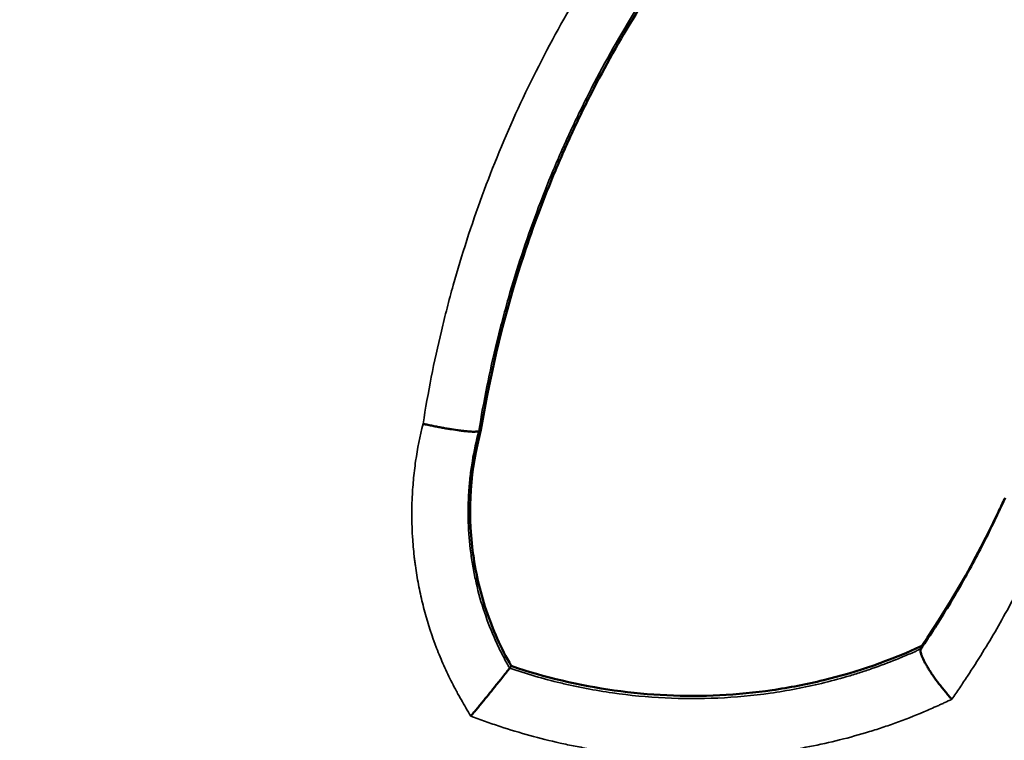
# Model space of a CAD drawing. Units: millimetres. Extents: x 0 to 15389, y 0 to 13762.
# Drawn here: x 6940 to 7037, y 6633 to 6704 of the extents above; entities that cross this region are included whole.
import ezdxf

# ---------------------------------------------------------------- set-up
doc = ezdxf.new("R2010")
doc.units = ezdxf.units.MM
doc.header["$LTSCALE"] = 25
doc.layers.add('MD_Visible', color=7, linetype='Continuous', lineweight=50)
doc.layers.add('MD_Visible Narrow', color=7, linetype='Continuous', lineweight=35)
doc.dimstyles.get("Standard").update_dxf_attribs({"dimtxt": 0.18, "dimasz": 0.18, "dimexe": 0.18, "dimexo": 0.0625, "dimgap": 0.09, "dimtad": 0, "dimtih": 1, "dimtoh": 1, "dimdec": 4, "dimzin": 0, "dimdsep": 46, "dimtxsty": 'Standard', "dimcen": 0.09, "dimadec": 0, "dimazin": 0, "dimtfac": 1, "dimtdec": 4, "dimtofl": 0, "dimtmove": 0, "dimatfit": 3, "dimfxl": 1, "dimtolj": 1, "dimtzin": 0, "dimarcsym": 0})

# ---------------------------------------------------------------- blocks, each defined once
blk = doc.blocks.new('CustomObjectsInViewport4_0')
at = {"layer": 'MD_Visible'}
for points, knots in [([(7018.151, 6725.944), (7013.868, 6721.768), (7009.912, 6717.239), (7006.075, 6712.045), (7005.861, 6711.751), (7005.425, 6711.148), (7005.208, 6710.846), (7004.563, 6709.935), (7004.139, 6709.323), (7002.883, 6707.474), (7002.069, 6706.223), (6999.7, 6702.414), (6998.216, 6699.8), (6996.482, 6696.441), (6996.151, 6695.784), (6995.494, 6694.447), (6995.172, 6693.775), (6994.226, 6691.751), (6993.623, 6690.39), (6991.894, 6686.271), (6990.849, 6683.478), (6988.039, 6674.96), (6986.626, 6669.17), (6985.673, 6663.335)], [0, 0, 0, 0, 0.25, 0.25, 0.265625, 0.265625, 0.28125, 0.28125, 0.3125, 0.3125, 0.375, 0.375, 0.5, 0.5, 0.53125, 0.53125, 0.5625, 0.5625, 0.625, 0.625, 0.75, 0.75, 1, 1, 1, 1]), ([(6985.461, 6663.208), (6985.416, 6663.183), (6985.34, 6663.166), (6985.182, 6663.151), (6985.122, 6663.148), (6985.02, 6663.146), (6984.985, 6663.145), (6984.91, 6663.146), (6984.87, 6663.146), (6984.667, 6663.152), (6984.479, 6663.164), (6984.214, 6663.189), (6984.159, 6663.194), (6984.047, 6663.205), (6983.989, 6663.212), (6983.811, 6663.232), (6983.688, 6663.247), (6983.307, 6663.296), (6983.035, 6663.336), (6982.675, 6663.393), (6982.601, 6663.405), (6982.453, 6663.43), (6982.379, 6663.442), (6982.154, 6663.481), (6981.85, 6663.535), (6981.539, 6663.593), (6981.302, 6663.639), (6981.223, 6663.655), (6981.064, 6663.686), (6980.983, 6663.703), (6980.742, 6663.752), (6980.582, 6663.785), (6980.342, 6663.837), (6980.262, 6663.854), (6980.142, 6663.881), (6980.082, 6663.894), (6980.022, 6663.907), (6979.982, 6663.916), (6979.962, 6663.921), (6979.943, 6663.925)], [0, 0, 0, 0, 0.125, 0.125, 0.1875, 0.1875, 0.21875, 0.21875, 0.25, 0.25, 0.375, 0.375, 0.40625, 0.40625, 0.4375, 0.4375, 0.5, 0.5, 0.625, 0.625, 0.65625, 0.65625, 0.6875, 0.6875, 0.75, 0.8125, 0.8125, 0.84375, 0.84375, 0.875, 0.875, 0.9375, 0.9375, 0.96875, 0.96875, 0.984375, 0.992188, 0.992188, 1, 1, 1, 1]), ([(6985.673, 6663.335), (6984.619, 6659.455), (6984.335, 6655.37), (6984.973, 6650.364), (6985.152, 6649.353), (6985.599, 6647.389), (6985.87, 6646.423), (6986.826, 6643.57), (6987.652, 6641.73), (6988.669, 6639.952)], [0, 0, 0, 0, 0.5, 0.5, 0.625, 0.625, 0.75, 0.75, 1, 1, 1, 1]), ([(7029.19, 6641.634), (7030.159, 6643.048), (7031.081, 6644.483), (7032.841, 6647.395), (7033.679, 6648.872), (7035.277, 6651.866), (7036.038, 6653.383), (7036.999, 6655.421), (7037.231, 6655.925), (7037.46, 6656.431)], [0, 0, 0, 0, 0.0625, 0.0625, 0.125, 0.125, 0.1875, 0.1875, 0.2079039, 0.2079039, 0.2079039, 0.2079039]), ([(6988.669, 6639.952), (6991.988, 6638.824), (6995.397, 6638.014), (7002.338, 6637.041), (7005.807, 6636.884), (7011.043, 6637.141), (7012.771, 6637.307), (7015.339, 6637.679), (7016.191, 6637.823), (7017.886, 6638.151), (7018.721, 6638.334), (7022.954, 6639.366), (7026.201, 6640.502), (7029.305, 6641.944)], [0, 0, 0, 0, 0.25, 0.25, 0.5, 0.5, 0.625, 0.625, 0.6875, 0.6875, 0.75, 0.75, 1, 1, 1, 1]), ([(7029.19, 6641.634), (7029.165, 6641.562), (7029.162, 6641.464), (7029.193, 6641.282), (7029.209, 6641.215), (7029.241, 6641.106), (7029.254, 6641.068), (7029.281, 6640.989), (7029.296, 6640.948), (7029.379, 6640.74), (7029.465, 6640.554), (7029.627, 6640.248), (7029.687, 6640.14), (7029.814, 6639.92), (7029.881, 6639.807), (7030.025, 6639.576), (7030.101, 6639.457), (7030.221, 6639.275), (7030.262, 6639.214), (7030.346, 6639.09), (7030.39, 6639.027), (7030.609, 6638.711), (7030.796, 6638.456), (7031.092, 6638.067), (7031.193, 6637.937), (7031.349, 6637.74), (7031.402, 6637.674), (7031.508, 6637.543), (7031.561, 6637.478), (7031.722, 6637.283), (7031.83, 6637.154), (7031.994, 6636.962), (7032.049, 6636.899), (7032.132, 6636.803), (7032.16, 6636.772), (7032.216, 6636.708), (7032.244, 6636.677), (7032.271, 6636.646)], [0, 0, 0, 0, 0.125, 0.125, 0.1875, 0.1875, 0.21875, 0.21875, 0.25, 0.25, 0.375, 0.375, 0.4375, 0.4375, 0.5, 0.5, 0.5625, 0.5625, 0.59375, 0.59375, 0.625, 0.625, 0.75, 0.75, 0.8125, 0.8125, 0.84375, 0.84375, 0.875, 0.875, 0.9375, 0.9375, 0.96875, 0.96875, 0.984375, 0.984375, 1, 1, 1, 1]), ([(6988.507, 6639.736), (6988.472, 6639.686), (6988.415, 6639.609), (6988.297, 6639.455), (6988.252, 6639.397), (6988.177, 6639.3), (6988.15, 6639.266), (6988.095, 6639.196), (6988.066, 6639.159), (6987.917, 6638.97), (6987.78, 6638.799), (6987.588, 6638.559), (6987.549, 6638.509), (6987.468, 6638.408), (6987.427, 6638.357), (6987.301, 6638.201), (6987.214, 6638.094), (6987.035, 6637.872), (6986.943, 6637.758), (6986.8, 6637.582), (6986.752, 6637.523), (6986.654, 6637.402), (6986.604, 6637.341), (6986.355, 6637.035), (6986.151, 6636.785), (6985.836, 6636.401), (6985.73, 6636.271), (6985.57, 6636.075), (6985.516, 6636.01), (6985.408, 6635.879), (6985.355, 6635.814), (6985.194, 6635.619), (6985.087, 6635.489), (6984.926, 6635.294), (6984.846, 6635.197), (6984.765, 6635.1), (6984.712, 6635.035), (6984.685, 6635.003), (6984.659, 6634.971)], [0, 0, 0, 0, 0.125, 0.125, 0.1875, 0.1875, 0.21875, 0.21875, 0.25, 0.25, 0.375, 0.375, 0.40625, 0.40625, 0.4375, 0.4375, 0.5, 0.5, 0.5625, 0.5625, 0.59375, 0.59375, 0.625, 0.625, 0.75, 0.75, 0.8125, 0.8125, 0.84375, 0.84375, 0.875, 0.875, 0.9375, 0.9375, 0.96875, 0.984375, 0.984375, 1, 1, 1, 1])]:
    blk.add_open_spline(points, degree=3, knots=knots, dxfattribs=at)
for points in [[(6985.461, 6663.208), (6985.532, 6663.251), (6985.602, 6663.293), (6985.673, 6663.335)], [(7029.305, 6641.944), (7032.342, 6646.371), (7035.095, 6651.235), (7037.539, 6656.607)], [(7037.46, 6656.431), (7037.462, 6656.435), (7037.464, 6656.439), (7037.466, 6656.444)], [(7029.19, 6641.634), (7029.229, 6641.737), (7029.267, 6641.84), (7029.305, 6641.944)], [(6988.507, 6639.736), (6988.561, 6639.808), (6988.615, 6639.88), (6988.669, 6639.952)]]:
    blk.add_open_spline(points, degree=3, dxfattribs=at)
at = {"layer": 'MD_Visible Narrow'}
for points, knots in [([(6979.943, 6663.925), (6980.426, 6667.011), (6981.029, 6670.074), (6981.844, 6673.493), (6981.936, 6673.872), (6982.125, 6674.63), (6982.413, 6675.765), (6982.717, 6676.894), (6983.347, 6679.143), (6983.796, 6680.632), (6985.229, 6685.068), (6986.298, 6687.984), (6988.668, 6693.73), (6989.968, 6696.561), (6992.801, 6702.136), (6994.324, 6704.861), (6996.364, 6708.189), (6996.986, 6709.182), (6997.623, 6710.166), (6998.051, 6710.819), (6998.267, 6711.145), (6999.354, 6712.769), (7000.248, 6714.048), (7003.002, 6717.827), (7004.934, 6720.267), (7008.992, 6724.99), (7011.117, 6727.272), (7013.341, 6729.474)], [0, 0, 0, 0, 0.125, 0.125, 0.140625, 0.140625, 0.15625, 0.1875, 0.1875, 0.25, 0.25, 0.375, 0.375, 0.5, 0.5, 0.625, 0.625, 0.65625, 0.671875, 0.671875, 0.6875, 0.6875, 0.75, 0.75, 0.875, 0.875, 1, 1, 1, 1]), ([(7017.923, 6726.012), (7017.385, 6725.486), (7016.852, 6724.956), (7015.798, 6723.884), (7014.233, 6722.261), (7012.723, 6720.596), (7009.772, 6717.207), (7007.899, 6714.873), (7005.229, 6711.257), (7004.362, 6710.034), (7003.308, 6708.48), (7003.099, 6708.168), (7002.683, 6707.542), (7002.065, 6706.6), (7001.461, 6705.65), (6999.482, 6702.464), (6998.003, 6699.854), (6996.283, 6696.516), (6995.945, 6695.845), (6995.285, 6694.499), (6994.962, 6693.824), (6994.013, 6691.789), (6993.409, 6690.422), (6991.679, 6686.291), (6990.637, 6683.495), (6989.238, 6679.24), (6988.8, 6677.811), (6988.184, 6675.653), (6987.886, 6674.57), (6987.604, 6673.481), (6987.419, 6672.754), (6987.329, 6672.39), (6986.531, 6669.109), (6985.938, 6666.17), (6985.461, 6663.208)], [0, 0, 0, 0, 0.03125, 0.03125, 0.0625, 0.125, 0.125, 0.25, 0.25, 0.3125, 0.3125, 0.328125, 0.328125, 0.34375, 0.375, 0.375, 0.5, 0.5, 0.53125, 0.53125, 0.5625, 0.5625, 0.625, 0.625, 0.75, 0.75, 0.8125, 0.8125, 0.84375, 0.859375, 0.859375, 0.875, 0.875, 1, 1, 1, 1]), ([(7051.037, 6722.115), (7051.085, 6721.882), (7051.124, 6721.648), (7051.2, 6721.18), (7051.311, 6720.477), (7051.557, 6718.835), (7051.74, 6717.425), (7052.072, 6714.601), (7052.245, 6712.713), (7052.433, 6709.873), (7052.483, 6708.926), (7052.56, 6707.028), (7052.586, 6706.08), (7052.627, 6703.243), (7052.607, 6701.359), (7052.403, 6695.726), (7052.082, 6691.997), (7051.094, 6684.59), (7050.428, 6680.913), (7049.188, 6675.433), (7048.736, 6673.613), (7048.12, 6671.345), (7047.994, 6670.892), (7047.737, 6669.986), (7047.606, 6669.535), (7047.208, 6668.185), (7046.932, 6667.29), (7046.08, 6664.62), (7045.475, 6662.862), (7044.192, 6659.385), (7043.515, 6657.667), (7042.088, 6654.272), (7041.338, 6652.595), (7040.155, 6650.111), (7039.751, 6649.288), (7038.922, 6647.654), (7038.498, 6646.842), (7037.19, 6644.425), (7036.273, 6642.836), (7034.825, 6640.489), (7034.331, 6639.713), (7033.57, 6638.557), (7033.313, 6638.174), (7032.923, 6637.6), (7032.792, 6637.41), (7032.532, 6637.028), (7032.402, 6636.837), (7032.271, 6636.646)], [0, 0, 0, 0, 0.007813, 0.007813, 0.015625, 0.03125, 0.0625, 0.0625, 0.125, 0.125, 0.15625, 0.15625, 0.1875, 0.1875, 0.25, 0.25, 0.375, 0.375, 0.5, 0.5, 0.5625, 0.5625, 0.578125, 0.578125, 0.59375, 0.59375, 0.625, 0.625, 0.6875, 0.6875, 0.75, 0.75, 0.8125, 0.8125, 0.84375, 0.84375, 0.875, 0.875, 0.9375, 0.9375, 0.96875, 0.96875, 0.984375, 0.984375, 0.992187, 0.992187, 1, 1, 1, 1]), ([(6885.22, 6668.458), (6887.906, 6667.05), (6890.591, 6665.636), (6894.624, 6663.512), (6895.969, 6662.803), (6897.987, 6661.739), (6898.66, 6661.384), (6899.67, 6660.852), (6900.007, 6660.675), (6900.682, 6660.322), (6901.02, 6660.145), (6901.694, 6659.79), (6902.031, 6659.613), (6902.535, 6659.344), (6902.703, 6659.253), (6903.037, 6659.071), (6903.203, 6658.979), (6903.701, 6658.699), (6904.031, 6658.509), (6904.686, 6658.123), (6905.012, 6657.926), (6905.984, 6657.33), (6906.626, 6656.921), (6907.9, 6656.087), (6908.532, 6655.663), (6909.789, 6654.8), (6910.414, 6654.362), (6911.657, 6653.475), (6912.276, 6653.026), (6914.124, 6651.665), (6915.346, 6650.738), (6917.166, 6649.322), (6917.77, 6648.846), (6918.975, 6647.887), (6919.575, 6647.403), (6921.371, 6645.943), (6922.56, 6644.958), (6926.094, 6641.965), (6928.41, 6639.918), (6931.807, 6636.755), (6932.927, 6635.686), (6934.587, 6634.058), (6935.137, 6633.511), (6936.229, 6632.408), (6936.772, 6631.853), (6938.39, 6630.177), (6939.454, 6629.047), (6941.031, 6627.332), (6941.553, 6626.757), (6942.592, 6625.602), (6943.108, 6625.021), (6943.62, 6624.436)], [0, 0, 0, 0, 0.125, 0.125, 0.1875, 0.1875, 0.21875, 0.21875, 0.234375, 0.234375, 0.25, 0.25, 0.265625, 0.265625, 0.273437, 0.273437, 0.28125, 0.28125, 0.296875, 0.296875, 0.3125, 0.3125, 0.34375, 0.34375, 0.375, 0.375, 0.40625, 0.40625, 0.4375, 0.4375, 0.5, 0.5, 0.53125, 0.53125, 0.5625, 0.5625, 0.625, 0.625, 0.75, 0.75, 0.8125, 0.8125, 0.84375, 0.84375, 0.875, 0.875, 0.9375, 0.9375, 0.96875, 0.96875, 1, 1, 1, 1]), ([(6984.659, 6634.971), (6984.344, 6635.519), (6984.029, 6636.067), (6983.636, 6636.753), (6983.558, 6636.891), (6983.404, 6637.167), (6983.176, 6637.582), (6982.955, 6638.002), (6982.668, 6638.566), (6982.529, 6638.849), (6982.258, 6639.418), (6981.863, 6640.275), (6981.503, 6641.143), (6980.829, 6642.892), (6980.443, 6644.077), (6979.954, 6645.882), (6979.806, 6646.489), (6979.542, 6647.711), (6979.425, 6648.327), (6979.272, 6649.257), (6979.225, 6649.569), (6979.16, 6650.038), (6979.139, 6650.194), (6979.1, 6650.507), (6979.006, 6651.29), (6978.938, 6652.073), (6978.823, 6653.953), (6978.811, 6655.207), (6978.887, 6657.089), (6978.929, 6657.717), (6979.016, 6658.659), (6979.049, 6658.973), (6979.123, 6659.599), (6979.164, 6659.911), (6979.39, 6661.468), (6979.634, 6662.703), (6979.943, 6663.925)], [0, 0, 0, 0, 0.0625, 0.0625, 0.078125, 0.078125, 0.09375, 0.125, 0.125, 0.15625, 0.15625, 0.1875, 0.25, 0.25, 0.375, 0.375, 0.4375, 0.4375, 0.5, 0.5, 0.53125, 0.53125, 0.546875, 0.546875, 0.5625, 0.625, 0.625, 0.75, 0.75, 0.8125, 0.8125, 0.84375, 0.84375, 0.875, 0.875, 1, 1, 1, 1]), ([(6985.461, 6663.208), (6985.198, 6662.228), (6984.984, 6661.237), (6984.736, 6659.738), (6984.665, 6659.235), (6984.578, 6658.478), (6984.552, 6658.226), (6984.506, 6657.72), (6984.487, 6657.467), (6984.403, 6656.204), (6984.386, 6655.194), (6984.45, 6653.173), (6984.531, 6652.163), (6984.728, 6650.65), (6984.806, 6650.148), (6984.984, 6649.153), (6985.085, 6648.659), (6985.423, 6647.188), (6985.696, 6646.221), (6986.336, 6644.316), (6986.703, 6643.378), (6987.223, 6642.223), (6987.33, 6641.993), (6987.55, 6641.535), (6987.663, 6641.307), (6987.894, 6640.853), (6988.072, 6640.514), (6988.287, 6640.123), (6988.38, 6639.956), (6988.443, 6639.845), (6988.475, 6639.79), (6988.507, 6639.736)], [0, 0, 0, 0, 0.125, 0.125, 0.1875, 0.1875, 0.21875, 0.21875, 0.25, 0.25, 0.375, 0.375, 0.5, 0.5, 0.5625, 0.5625, 0.625, 0.625, 0.75, 0.75, 0.875, 0.875, 0.90625, 0.90625, 0.9375, 0.9375, 0.96875, 0.984375, 0.9921875, 0.9921875, 0.9999999, 0.9999999, 0.9999999, 0.9999999]), ([(6988.507, 6639.736), (6990.168, 6639.168), (6991.847, 6638.678), (6993.973, 6638.166), (6994.399, 6638.068), (6995.255, 6637.883), (6995.684, 6637.796), (6996.974, 6637.549), (6997.835, 6637.404), (7000.424, 6637.033), (7002.154, 6636.867), (7005.625, 6636.697), (7007.365, 6636.695), (7010.855, 6636.854), (7012.584, 6637.015), (7016.008, 6637.499), (7017.704, 6637.822), (7020.223, 6638.429), (7021.059, 6638.651), (7022.306, 6639.016), (7022.72, 6639.142), (7023.547, 6639.406), (7023.96, 6639.544), (7025.19, 6639.971), (7026.002, 6640.275), (7027.207, 6640.762), (7027.807, 6641.013), (7028.501, 6641.319), (7028.846, 6641.475), (7028.994, 6641.543), (7029.093, 6641.588), (7029.142, 6641.611), (7029.19, 6641.634)], [0, 0, 0, 0, 0.125, 0.125, 0.15625, 0.15625, 0.1875, 0.1875, 0.25, 0.25, 0.375, 0.375, 0.5, 0.5, 0.625, 0.625, 0.75, 0.75, 0.8125, 0.8125, 0.84375, 0.84375, 0.875, 0.875, 0.9375, 0.9375, 0.96875, 0.984375, 0.992187, 0.996094, 0.996094, 1, 1, 1, 1]), ([(7032.271, 6636.646), (7032.04, 6636.54), (7031.694, 6636.381), (7031.347, 6636.222), (7031.116, 6636.116), (7031, 6636.063), (7030.422, 6635.8), (7029.956, 6635.597), (7028.552, 6635.004), (7027.604, 6634.635), (7026.167, 6634.118), (7025.686, 6633.952), (7024.959, 6633.713), (7024.716, 6633.635), (7024.23, 6633.482), (7023.012, 6633.108), (7021.787, 6632.776), (7018.83, 6632.057), (7016.838, 6631.68), (7013.821, 6631.269), (7012.81, 6631.158), (7011.286, 6631.03), (7010.523, 6630.975), (7009.756, 6630.935), (7009.245, 6630.912), (7008.988, 6630.902), (7006.683, 6630.825), (7004.641, 6630.861), (7001.588, 6631.07), (7000.573, 6631.165), (6998.545, 6631.407), (6997.533, 6631.553), (6996.017, 6631.811), (6995.512, 6631.903), (6994.756, 6632.052), (6994.504, 6632.103), (6994.001, 6632.208), (6992.746, 6632.479), (6990.506, 6633.038), (6988.543, 6633.634), (6987.325, 6634.037), (6987.082, 6634.119), (6986.597, 6634.287), (6986.354, 6634.373), (6985.628, 6634.629), (6985.143, 6634.8), (6984.659, 6634.971)], [0, 0, 0, 0, 0.015625, 0.023437, 0.023437, 0.03125, 0.03125, 0.0625, 0.0625, 0.125, 0.125, 0.15625, 0.15625, 0.171875, 0.171875, 0.1875, 0.25, 0.25, 0.375, 0.375, 0.4375, 0.4375, 0.46875, 0.484375, 0.484375, 0.5, 0.5, 0.625, 0.625, 0.6875, 0.6875, 0.75, 0.75, 0.78125, 0.78125, 0.796875, 0.796875, 0.8125, 0.875, 0.9375, 0.9375, 0.953125, 0.953125, 0.96875, 0.96875, 1, 1, 1, 1]), ([(6995.258, 6601.222), (6996.092, 6601.124), (6996.926, 6601.027), (6998.176, 6600.883), (6998.593, 6600.835), (6999.219, 6600.764), (6999.427, 6600.741), (6999.844, 6600.697), (7000.052, 6600.678), (7001.092, 6600.589), (7001.922, 6600.549), (7003.165, 6600.518), (7003.579, 6600.513), (7004.406, 6600.511), (7004.819, 6600.514), (7008.537, 6600.576), (7011.823, 6600.883), (7015.907, 6601.595), (7016.722, 6601.754), (7017.944, 6602.018), (7018.351, 6602.11), (7019.164, 6602.303), (7019.568, 6602.403), (7021.583, 6602.924), (7023.165, 6603.404), (7026.274, 6604.486), (7027.801, 6605.088), (7030.049, 6606.078), (7030.792, 6606.423), (7032.263, 6607.142), (7032.992, 6607.516), (7035.159, 6608.681), (7036.576, 6609.516), (7038.31, 6610.639), (7038.655, 6610.867), (7039.17, 6611.216), (7039.341, 6611.333), (7039.681, 6611.569), (7039.851, 6611.687), (7040.693, 6612.284), (7041.354, 6612.774), (7043.299, 6614.279), (7044.545, 6615.329), (7046.938, 6617.522), (7048.086, 6618.665), (7050.286, 6621.039), (7051.339, 6622.27), (7052.855, 6624.179), (7053.349, 6624.825), (7054.076, 6625.809), (7054.315, 6626.14), (7054.79, 6626.805), (7055.024, 6627.141), (7055.488, 6627.814), (7055.717, 6628.152), (7056.166, 6628.833), (7056.387, 6629.175), (7056.818, 6629.867), (7057.028, 6630.215), (7057.332, 6630.745), (7057.432, 6630.922), (7057.626, 6631.28), (7057.721, 6631.46), (7058.006, 6631.999), (7058.197, 6632.359), (7058.578, 6633.079), (7058.768, 6633.439), (7059.339, 6634.52), (7059.72, 6635.241), (7060.101, 6635.963)], [0, 0, 0, 0, 0.03125, 0.03125, 0.046875, 0.046875, 0.054688, 0.054688, 0.0625, 0.0625, 0.09375, 0.09375, 0.109375, 0.109375, 0.125, 0.125, 0.25, 0.25, 0.28125, 0.28125, 0.296875, 0.296875, 0.3125, 0.3125, 0.375, 0.375, 0.4375, 0.4375, 0.46875, 0.46875, 0.5, 0.5, 0.5625, 0.5625, 0.578125, 0.578125, 0.585938, 0.585938, 0.59375, 0.59375, 0.625, 0.625, 0.6875, 0.6875, 0.75, 0.75, 0.8125, 0.8125, 0.84375, 0.84375, 0.859375, 0.859375, 0.875, 0.875, 0.890625, 0.890625, 0.90625, 0.90625, 0.921875, 0.921875, 0.929687, 0.929687, 0.9375, 0.9375, 0.953125, 0.953125, 0.96875, 0.96875, 1, 1, 1, 1]), ([(7064.233, 6634.796), (7063.834, 6634.017), (7063.435, 6633.238), (7062.836, 6632.07), (7062.636, 6631.681), (7062.336, 6631.098), (7062.236, 6630.904), (7062.086, 6630.613), (7062.036, 6630.516), (7061.936, 6630.321), (7061.886, 6630.224), (7061.809, 6630.078), (7061.784, 6630.03), (7061.733, 6629.933), (7061.707, 6629.884), (7061.628, 6629.739), (7061.471, 6629.45), (7061.308, 6629.163), (7060.979, 6628.592), (7060.753, 6628.216), (7060.059, 6627.096), (7059.576, 6626.362), (7058.836, 6625.27), (7058.586, 6624.908), (7058.081, 6624.189), (7057.825, 6623.833), (7057.05, 6622.77), (7056.523, 6622.072), (7054.904, 6620.012), (7053.778, 6618.682), (7050.248, 6614.834), (7047.691, 6612.458), (7044.225, 6609.737), (7043.519, 6609.205), (7042.618, 6608.556), (7042.437, 6608.427), (7042.074, 6608.171), (7041.891, 6608.043), (7041.342, 6607.664), (7039.501, 6606.422), (7037.611, 6605.282), (7032.985, 6602.731), (7029.784, 6601.276), (7024.796, 6599.484), (7023.103, 6598.953), (7020.946, 6598.372), (7020.513, 6598.26), (7019.642, 6598.045), (7019.206, 6597.941), (7017.898, 6597.646), (7017.024, 6597.467), (7012.649, 6596.663), (7009.126, 6596.302), (7005.139, 6596.204), (7004.696, 6596.197), (7003.808, 6596.192), (7003.364, 6596.194), (7002.031, 6596.216), (7001.14, 6596.252), (7000.024, 6596.335), (6999.801, 6596.353), (6999.354, 6596.394), (6999.13, 6596.417), (6998.682, 6596.465), (6998.459, 6596.489), (6998.011, 6596.538), (6997.787, 6596.563), (6996.668, 6596.685), (6995.773, 6596.784), (6994.878, 6596.884)], [0, 0, 0, 0, 0.03125, 0.03125, 0.046875, 0.046875, 0.054688, 0.054688, 0.058594, 0.058594, 0.0625, 0.0625, 0.064453, 0.064453, 0.066406, 0.066406, 0.070313, 0.078125, 0.078125, 0.09375, 0.09375, 0.125, 0.125, 0.140625, 0.140625, 0.15625, 0.15625, 0.1875, 0.1875, 0.25, 0.25, 0.375, 0.375, 0.40625, 0.40625, 0.414063, 0.414063, 0.421875, 0.421875, 0.4375, 0.5, 0.5, 0.625, 0.625, 0.6875, 0.6875, 0.703125, 0.703125, 0.71875, 0.71875, 0.75, 0.75, 0.875, 0.875, 0.890625, 0.890625, 0.90625, 0.90625, 0.9375, 0.9375, 0.945313, 0.945313, 0.953125, 0.953125, 0.960938, 0.960938, 0.96875, 0.96875, 1, 1, 1, 1])]:
    blk.add_open_spline(points, degree=3, knots=knots, dxfattribs=at)
blk = doc.blocks.new('*D6')
at = {"color": 0, "lineweight": -2, "transparency": 16777216}
for p, q in [((4416.689, 9420.758), (4416.689, 9421.938)), ((10006.914, 9420.758), (10006.914, 9421.938)), ((4616.689, 9421.758), (9806.914, 9421.758))]:
    blk.add_line(p, q, dxfattribs=at)
at = {"color": 0, "transparency": 16777216}
for points in [[(4616.689, 9455.091), (4616.689, 9388.425), (4416.689, 9421.758)], [(9806.914, 9455.091), (9806.914, 9388.425), (10006.914, 9421.758)]]:
    blk.add_solid(points, dxfattribs=at)
at = {"layer": 'Defpoints', "color": 0, "transparency": 16777216}
for p in [(10006.914, 9421.758), (10006.914, 6278.77), (4416.689, 5526.197)]:
    blk.add_point(p, dxfattribs=at)
at = {"color": 0, "transparency": 16777216, "insert": (7211.801, 9671.758), "char_height": 300, "attachment_point": 5}
blk.add_mtext('\\A1;560', dxfattribs=at)

msp = doc.modelspace()

# ---------------------------------------------------------------- block references
at = {"layer": 'MD_Visible'}
msp.add_blockref('CustomObjectsInViewport4_0', (0, 0), dxfattribs=at)

# ---------------------------------------------------------------- dimensions: what is measured, and where the dimension line sits
dim = msp.add_linear_dim(base=(10006.914, 9421.758), p1=(4416.689, 5526.197), p2=(10006.914, 6278.77), dimstyle='Standard', override={"dimtxt": 300, "dimasz": 200, "dimgap": 100, "dimtad": 1, "dimtih": 0, "dimdec": 0, "dimlfac": 0.1, "dimrnd": 5, "dimfxlon": 1})
dim.commit()
dim.dimension.update_dxf_attribs({"geometry": '*D6', "text_midpoint": (7211.801, 9671.758)})

doc.saveas('drawing.dxf')
